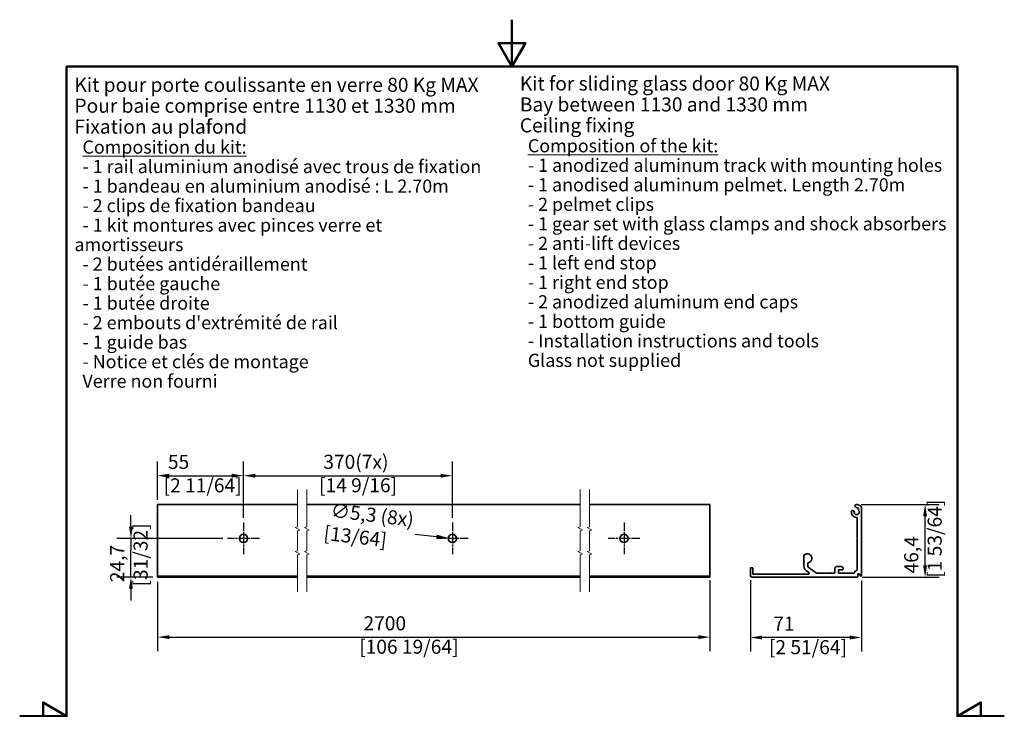
# Model space of a CAD drawing. Units: millimetres. Extents: x 0 to 735, y 0 to 1040.
# Drawn here: x 0 to 735, y 525 to 1040 of the extents above; entities that cross this region are included whole.
import ezdxf

# ---------------------------------------------------------------- set-up
doc = ezdxf.new("R2010")
doc.units = ezdxf.units.MM
doc.header["$LTSCALE"] = 3.5
doc.linetypes.add('CHAIN', pattern=[0.3543, 0.2362, -0.0295, 0.0591, -0.0295])
for name, color, linetype, lineweight in [('Arêtes visibles(ISO)', 7, 'Continuous', 35), ('Cadre_0', 7, 'Continuous', 50), ('Cotes(ISO)', 7, 'Continuous', 18), ('Lignes interrompues(ISO)', 7, 'Continuous', 18), ('Symboles(ISO)', 7, 'Continuous', 18)]:
    doc.layers.add(name, color=color, linetype=linetype, lineweight=lineweight)
doc.layers.add('Marque de centre(ISO)', color=7, linetype='Continuous', lineweight=25, true_color=0x80ff80)
doc.styles.add('Courant-ISO', font='arial.ttf')
doc.styles.add('MANTION', font='arial.ttf')
doc.dimstyles.new('Plan commercial', dxfattribs={"dimscale": 3.5, "dimtxt": 3, "dimasz": 2.5, "dimexe": 3, "dimexo": 1, "dimgap": 0.762, "dimtad": 1, "dimrnd": 1e-08, "dimtxsty": 'MANTION', "dimcen": 0.09, "dimdle": 10, "dimclrd": 7, "dimclre": 7, "dimclrt": 256, "dimazin": 2, "dimtfac": 0.5, "dimtmove": 0, "dimatfit": 3, "dimfxl": 0, "dimtolj": 1, "dimlwd": 25, "dimlwe": 25, "dimarcsym": 0})

# ---------------------------------------------------------------- blocks, each defined once
blk = doc.blocks.new('Cadres Cadre par défaut')
at = {"layer": 'Cadre_0', "flags": 128}
for points in [[(105, 297), (105, 287), (102.11, 292), (107.89, 292), (105, 287)], [(10, 10), (10, 287), (200, 287), (200, 10), (10, 10)], [(0, 148.5), (10, 148.5), (5, 151.39), (5, 145.61), (10, 148.5)], [(210, 148.5), (200, 148.5), (205, 151.39), (205, 145.61), (200, 148.5)]]:
    blk.add_lwpolyline(points, dxfattribs=at)
blk = doc.blocks.new('*D4')
at = {"layer": 'Cotes(ISO)', "color": 7, "linetype": 'Continuous', "lineweight": 25, "transparency": 16777216}
for p, q in [((545.47, 621.13), (545.47, 567.84)), ((628.31, 620.85), (628.31, 567.84)), ((619.56, 578.34), (554.22, 578.34))]:
    blk.add_line(p, q, dxfattribs=at)
at = {"layer": 'Cotes(ISO)', "color": 7, "linetype": 'Continuous', "transparency": 16777216}
for points in [[(554.22, 579.8), (554.22, 576.88), (545.47, 578.34)], [(619.56, 579.8), (619.56, 576.88), (628.31, 578.34)]]:
    blk.add_solid(points, dxfattribs=at)
at = {"layer": 'Defpoints', "color": 0, "linetype": 'Continuous', "transparency": 16777216}
for p in [(545.47, 624.63), (628.31, 624.35), (545.47, 578.34)]:
    blk.add_point(p, dxfattribs=at)
at = {"layer": 'Cotes(ISO)', "color": 154, "linetype": 'Continuous', "lineweight": 25, "true_color": 0x004691, "transparency": 16777216, "insert": (559.32, 593.91), "char_height": 10.5, "attachment_point": 1, "style": 'MANTION'}
blk.add_mtext('\\A1; 71\\P[2 51/64]', dxfattribs=at)
blk = doc.blocks.new('*D5')
at = {"layer": 'Cotes(ISO)', "color": 7, "linetype": 'Continuous', "lineweight": 25, "transparency": 16777216}
for p, q in [((102.91, 619.96), (102.91, 568.14)), ((515.29, 621.13), (515.29, 568.14)), ((111.66, 578.64), (506.54, 578.64))]:
    blk.add_line(p, q, dxfattribs=at)
at = {"layer": 'Cotes(ISO)', "color": 7, "linetype": 'Continuous', "transparency": 16777216}
for points in [[(111.66, 580.1), (111.66, 577.19), (102.91, 578.64)], [(506.54, 580.1), (506.54, 577.19), (515.29, 578.64)]]:
    blk.add_solid(points, dxfattribs=at)
at = {"layer": 'Defpoints', "color": 0, "linetype": 'Continuous', "transparency": 16777216}
for p in [(102.91, 623.46), (515.29, 624.63), (515.29, 578.64)]:
    blk.add_point(p, dxfattribs=at)
at = {"layer": 'Cotes(ISO)', "color": 154, "linetype": 'Continuous', "lineweight": 25, "true_color": 0x004691, "transparency": 16777216, "insert": (253.42, 594.21), "char_height": 10.5, "attachment_point": 1, "style": 'MANTION'}
blk.add_mtext('\\A1; 2700\\P[106 19/64]', dxfattribs=at)
blk = doc.blocks.new('*D6')
at = {"layer": 'Cotes(ISO)', "color": 7, "linetype": 'Continuous', "lineweight": 25, "transparency": 16777216}
for p, q in [((628.25, 677.6), (686.36, 677.6)), ((675.86, 632.21), (675.86, 668.85)), ((628.83, 623.46), (686.36, 623.46))]:
    blk.add_line(p, q, dxfattribs=at)
at = {"layer": 'Cotes(ISO)', "color": 7, "linetype": 'Continuous', "transparency": 16777216}
for points in [[(674.4, 668.85), (677.31, 668.85), (675.86, 677.6)], [(674.4, 632.21), (677.31, 632.21), (675.86, 623.46)]]:
    blk.add_solid(points, dxfattribs=at)
at = {"layer": 'Defpoints', "color": 0, "linetype": 'Continuous', "transparency": 16777216}
for p in [(624.75, 677.6), (675.86, 677.6), (625.33, 623.46)]:
    blk.add_point(p, dxfattribs=at)
at = {"layer": 'Cotes(ISO)', "color": 154, "linetype": 'Continuous', "lineweight": 25, "true_color": 0x004691, "transparency": 16777216, "insert": (660.29, 622.96), "char_height": 10.5, "attachment_point": 1, "rotation": 90, "style": 'MANTION'}
blk.add_mtext('\\A1; 46,4\\P[1 53/64]', dxfattribs=at)
blk = doc.blocks.new('*D7')
at = {"layer": 'Cotes(ISO)', "color": 7, "linetype": 'Continuous', "lineweight": 25, "transparency": 16777216}
for p, q in [((102.91, 681.03), (102.91, 709.62)), ((167.08, 667.62), (167.08, 709.62)), ((111.66, 699.12), (158.33, 699.12))]:
    blk.add_line(p, q, dxfattribs=at)
at = {"layer": 'Cotes(ISO)', "color": 7, "linetype": 'Continuous', "transparency": 16777216}
for points in [[(111.66, 700.58), (111.66, 697.66), (102.91, 699.12)], [(158.33, 700.58), (158.33, 697.66), (167.08, 699.12)]]:
    blk.add_solid(points, dxfattribs=at)
at = {"layer": 'Defpoints', "color": 0, "linetype": 'Continuous', "transparency": 16777216}
for p in [(167.08, 699.12), (102.91, 677.53), (167.08, 664.12)]:
    blk.add_point(p, dxfattribs=at)
at = {"layer": 'Cotes(ISO)', "color": 154, "linetype": 'Continuous', "lineweight": 25, "true_color": 0x004691, "transparency": 16777216, "insert": (107.43, 714.67), "char_height": 10.5, "attachment_point": 1, "style": 'MANTION'}
blk.add_mtext('\\A1; 55\\P[2 11/64]', dxfattribs=at)
blk = doc.blocks.new('*D8')
at = {"layer": 'Cotes(ISO)', "color": 7, "linetype": 'Continuous', "lineweight": 25, "transparency": 16777216}
for p, q in [((167.08, 667.62), (167.08, 709.62)), ((322.98, 667.62), (322.98, 709.62)), ((175.83, 699.12), (314.23, 699.12))]:
    blk.add_line(p, q, dxfattribs=at)
at = {"layer": 'Cotes(ISO)', "color": 7, "linetype": 'Continuous', "transparency": 16777216}
for points in [[(175.83, 700.58), (175.83, 697.66), (167.08, 699.12)], [(314.23, 700.58), (314.23, 697.66), (322.98, 699.12)]]:
    blk.add_solid(points, dxfattribs=at)
at = {"layer": 'Defpoints', "color": 0, "linetype": 'Continuous', "transparency": 16777216}
for p in [(322.98, 699.12), (167.08, 664.12), (322.98, 664.12)]:
    blk.add_point(p, dxfattribs=at)
at = {"layer": 'Cotes(ISO)', "color": 154, "linetype": 'Continuous', "lineweight": 25, "true_color": 0x004691, "transparency": 16777216, "insert": (223.47, 714.76), "char_height": 10.5, "attachment_point": 1, "style": 'MANTION'}
blk.add_mtext('\\A1; 370(7x)\\P[14 9/16]', dxfattribs=at)
blk = doc.blocks.new('*D9')
at = {"layer": 'Cotes(ISO)', "color": 7, "linetype": 'Continuous', "lineweight": 25, "transparency": 16777216}
for p, q in [((294.87, 655.58), (311.22, 653.66)), ((322.67, 652.28), (323.3, 652.28)), ((322.98, 651.97), (322.98, 652.6))]:
    blk.add_line(p, q, dxfattribs=at)
at = {"layer": 'Cotes(ISO)', "color": 7, "linetype": 'Continuous', "transparency": 16777216}
blk.add_solid([(311.39, 655.11), (311.05, 652.21), (319.91, 652.64)], dxfattribs=at)
at = {"layer": 'Defpoints', "color": 0, "linetype": 'Continuous', "transparency": 16777216}
for p in [(319.91, 652.64), (326.05, 651.92)]:
    blk.add_point(p, dxfattribs=at)
at = {"layer": 'Cotes(ISO)', "color": 154, "linetype": 'Continuous', "lineweight": 25, "true_color": 0x004691, "transparency": 16777216, "insert": (229.81, 679.05), "char_height": 10.5, "attachment_point": 1, "rotation": 353.31314, "style": 'MANTION'}
blk.add_mtext('\\A1; ∅5,3 (8x)\\P[13/64]', dxfattribs=at)
blk = doc.blocks.new('*D10')
at = {"layer": 'Cotes(ISO)', "color": 7, "linetype": 'Continuous', "lineweight": 25, "transparency": 16777216}
for p, q in [((83.07, 661.03), (83.07, 669.78)), ((151.74, 652.28), (72.57, 652.28)), ((83.07, 652.28), (83.07, 643.53)), ((83.07, 632.21), (83.07, 643.53)), ((83.07, 623.46), (83.07, 632.21)), ((99.41, 623.46), (72.57, 623.46)), ((83.07, 614.71), (83.07, 605.96))]:
    blk.add_line(p, q, dxfattribs=at)
at = {"layer": 'Cotes(ISO)', "color": 7, "linetype": 'Continuous', "transparency": 16777216}
for points in [[(81.62, 661.03), (84.53, 661.03), (83.07, 652.28)], [(81.62, 614.71), (84.53, 614.71), (83.07, 623.46)]]:
    blk.add_solid(points, dxfattribs=at)
at = {"layer": 'Defpoints', "color": 0, "linetype": 'Continuous', "transparency": 16777216}
for p in [(83.07, 652.28), (155.24, 652.28), (102.91, 623.46)]:
    blk.add_point(p, dxfattribs=at)
at = {"layer": 'Cotes(ISO)', "color": 154, "linetype": 'Continuous', "lineweight": 25, "true_color": 0x004691, "transparency": 16777216, "insert": (67.51, 616.42), "char_height": 10.5, "attachment_point": 1, "rotation": 90, "style": 'MANTION'}
blk.add_mtext('\\A1; 24,7\\P[31/32]', dxfattribs=at)

msp = doc.modelspace()

# ---------------------------------------------------------------- linework, layer by layer
at = {"layer": 'Arêtes visibles(ISO)'}
for p, q in [((102.9135, 677.598), (102.9135, 677.5311)), ((207.2911, 677.598), (102.9135, 677.598)), ((102.9135, 676.6534), (102.9135, 677.5311)), ((102.9135, 676.6534), (102.9135, 675.5571)), ((418.3482, 677.598), (214.2911, 677.598)), ((515.2876, 677.598), (425.3482, 677.598)), ((515.2876, 677.5311), (515.2876, 677.598)), ((515.2876, 677.5311), (515.2876, 676.6534)), ((515.2876, 675.5571), (515.2876, 676.6534)), ((627.5393, 676.6534), (625.1276, 677.5311)), ((102.9135, 624.355), (102.9135, 675.5571)), ((515.2876, 675.5571), (515.2876, 624.355)), ((622.5145, 672.8323), (621.6752, 673.1378)), ((624.3695, 675.4481), (625.5928, 675.0029)), ((628.3069, 624.355), (628.3069, 675.5571)), ((625.1569, 667.454), (625.1569, 652.7521)), ((625.1569, 651.8105), (625.1569, 628.823)), ((625.2423, 652.5459), (625.5069, 652.2813)), ((625.5069, 652.2813), (625.2423, 652.0167)), ((585.3736, 639.5581), (585.3736, 631.867)), ((588.2902, 632.1706), (588.2902, 633.8461)), ((545.4736, 630.173), (545.4736, 624.6313)), ((546.9319, 630.4646), (545.7652, 630.4646)), ((547.2236, 625.8563), (547.2236, 630.173)), ((586.8801, 625.5646), (547.5152, 625.5646)), ((588.8971, 625.705), (586.9004, 625.5653)), ((587.3635, 628.0443), (589.1909, 626.7647)), ((594.7482, 626.434), (589.2852, 630.2593)), ((601.0028, 626.3813), (594.9155, 626.3813)), ((601.4736, 626.0313), (601.209, 626.2959)), ((601.7381, 626.2959), (601.4736, 626.0313)), ((608.1819, 626.3813), (601.9444, 626.3813)), ((608.4736, 629.648), (608.4736, 626.673)), ((613.288, 631.398), (610.2236, 631.398)), ((611.1569, 626.673), (611.1569, 628.3646)), ((622.7153, 626.3813), (611.4486, 626.3813)), ((611.7402, 628.948), (614.3652, 628.948)), ((614.6569, 629.8813), (614.3843, 630.6303)), ((614.6569, 629.2396), (614.6569, 629.8813)), ((625.6236, 623.7563), (625.6236, 625.2146)), ((626.9298, 625.5646), (627.7191, 624.1975)), ((102.9135, 624.355), (102.9135, 624.04)), ((102.9135, 623.7563), (102.9135, 624.04)), ((207.2911, 624.04), (102.9135, 624.04)), ((102.9135, 623.4646), (102.9135, 623.7563)), ((102.9135, 623.4646), (207.2911, 623.4646)), ((418.3482, 624.04), (214.2911, 624.04)), ((214.2911, 623.4646), (418.3482, 623.4646)), ((515.2876, 624.04), (425.3482, 624.04)), ((425.3482, 623.4646), (515.2876, 623.4646)), ((515.2876, 624.04), (515.2876, 624.355)), ((515.2876, 624.04), (515.2876, 623.7563)), ((515.2876, 623.7563), (515.2876, 623.4646)), ((546.6402, 623.4646), (625.3319, 623.4646))]:
    msp.add_line(p, q, dxfattribs=at)
for centre in [(167.0802, 652.2813), (322.982, 652.2813), (451.121, 652.2813)]:
    msp.add_circle(centre, 3.0917, dxfattribs=at)
for centre, radius, start, end in [((624.7486, 676.4896), 1.1083, 70, 250), ((627.1402, 675.5571), 1.1667, 0, 70), ((624.8069, 671.998), 3.9667, 169.9281918, 267.0604655), ((621.4757, 672.5897), 0.5833, 70, 169.9281918), ((622.315, 672.2842), 0.5833, 353.447727, 70), ((624.8069, 671.998), 1.925, 173.447727, 40.710266), ((625.2736, 674.1259), 0.9333, 341.0764239, 70), ((626.7083, 673.634), 0.5833, 161.0764239, 220.710266), ((624.5736, 667.454), 0.5833, 0, 87.0604655), ((625.4486, 652.7521), 0.2917, 180, 225), ((625.4486, 651.8105), 0.2917, 135, 180), ((585.6652, 639.5581), 0.2917, 137.379009, 180), ((587.9402, 637.4646), 3.3833, 280.0555662, 137.379009), ((588.5819, 633.8461), 0.2917, 100.0555662, 180), ((590.6236, 632.1706), 2.3333, 180, 235), ((545.7652, 630.173), 0.2917, 90, 180), ((546.9319, 630.173), 0.2917, 0, 90), ((547.5152, 625.8563), 0.2917, 180, 270), ((590.0402, 631.867), 4.6667, 180, 235), ((586.8801, 625.8563), 0.2917, 270, 274), ((588.8564, 626.2869), 0.5833, 274, 55), ((594.9155, 626.673), 0.2917, 235, 270), ((601.0028, 626.0896), 0.2917, 45, 90), ((601.9444, 626.0896), 0.2917, 90, 135), ((608.1819, 626.673), 0.2917, 270, 0), ((610.2236, 629.648), 1.75, 90, 180), ((611.7402, 628.3646), 0.5833, 90, 180), ((611.4486, 626.673), 0.2917, 180, 270), ((613.288, 630.2313), 1.1667, 20, 90), ((614.3652, 629.2396), 0.2917, 270, 0), ((622.7153, 626.673), 0.2917, 270, 341.2140289), ((625.9736, 625.5646), 3.15, 108.7859711, 161.2140289), ((624.8652, 628.823), 0.2917, 288.7859711, 0), ((626.3236, 625.2146), 0.7, 30, 180), ((546.6402, 624.6313), 1.1667, 180, 270), ((625.3319, 623.7563), 0.2917, 270, 0), ((627.9919, 624.355), 0.315, 210, 0)]:
    msp.add_arc(centre, radius, start, end, dxfattribs=at)
at = {"layer": 'Lignes interrompues(ISO)', "flags": 128}
for points in [[(207.2911, 612.3521), (207.2911, 640.0298), (209.0411, 640.4987), (205.5411, 642.5194), (207.2911, 642.9884), (207.2911, 658.0743), (209.0411, 658.5432), (205.5411, 660.5639), (207.2911, 661.0328), (207.2911, 688.7105)], [(214.2911, 612.3521), (214.2911, 640.0298), (216.0411, 640.4987), (212.5411, 642.5194), (214.2911, 642.9884), (214.2911, 658.0743), (216.0411, 658.5432), (212.5411, 660.5639), (214.2911, 661.0328), (214.2911, 688.7105)], [(418.3482, 612.3521), (418.3482, 640.0298), (420.0982, 640.4987), (416.5982, 642.5194), (418.3482, 642.9884), (418.3482, 658.0743), (420.0982, 658.5432), (416.5982, 660.5639), (418.3482, 661.0328), (418.3482, 688.7105)], [(425.3482, 612.3521), (425.3482, 640.0298), (427.0982, 640.4987), (423.5982, 642.5194), (425.3482, 642.9884), (425.3482, 658.0743), (427.0982, 658.5432), (423.5982, 660.5639), (425.3482, 661.0328), (425.3482, 688.7105)]]:
    msp.add_lwpolyline(points, dxfattribs=at)
at = {"layer": 'Marque de centre(ISO)', "linetype": 'CHAIN', "ltscale": 7.51907}
for p, q in [((167.0802, 664.123), (167.0802, 640.4396)), ((322.982, 664.123), (322.982, 640.4396)), ((322.982, 664.123), (322.982, 640.4396)), ((451.121, 664.123), (451.121, 640.4396)), ((451.121, 664.123), (451.121, 640.4396)), ((178.9218, 652.2813), (155.2385, 652.2813)), ((334.8237, 652.2813), (311.1404, 652.2813)), ((334.8237, 652.2813), (311.1404, 652.2813)), ((462.9626, 652.2813), (439.2793, 652.2813)), ((462.9626, 652.2813), (439.2793, 652.2813))]:
    msp.add_line(p, q, dxfattribs=at)

# ---------------------------------------------------------------- block references
at = {"xscale": 3.5, "yscale": 3.5, "zscale": 3.5}
msp.add_blockref('Cadres Cadre par défaut', (0, 0), dxfattribs=at)

# ---------------------------------------------------------------- texts
at = {"layer": 'Symboles(ISO)', "color": 7, "char_height": 10.5, "attachment_point": 1, "line_spacing_factor": 0.891361, "style": 'Courant-ISO'}
for s, insert, width in [("Kit pour porte coulissante en verre 80 Kg MAX\\PPour baie comprise entre 1130 et 1330 mm{\\H1.0863x; }\\PFixation au plafond{\\H0.93333x; \\H1.1599x; \\H0.86215x;\\P  \\LComposition du kit:\\H1.0904x; \\H0.91707x;\\P\\l  - 1 rail aluminium anodisé avec trous de fixation\\H1.0628x; \\H0.94088x;\\P  - 1 bandeau en aluminium anodisé : L 2.70m\\H1.0564x; \\H0.94658x;\\P  - 2 clips de fixation bandeau\\H1.0672x; \\H0.93702x;\\P  - 1 kit montures avec pinces verre et amortisseurs\\H1.0543x; \\H0.94854x;\\P  - 2 butées antidéraillement\\H1.0558x; \\H0.94716x;\\P  - 1 butée gauche \\H1.0557x; \\H0.9472x;\\P  - 1 butée droite\\H1.0557x; \\H0.9472x;\\P  - 2 embouts d'extrémité de rail\\H1.0557x; \\H0.9472x;\\P  - 1 guide bas\\H1.0544x; \\H0.94842x;\\P  - Notice et clés de montage\\H1.0558x; \\H0.94718x;\\P  Verre non fourni\\H1.0673x; }", (40.8796, 996.1391), 310.388112), ('Kit for sliding glass door 80 Kg MAX\\PBay between 1130 and 1330 mm{\\H1.09x; }\\PCeiling fixing{\\H1.0819x; }\\P{\\H0.93333x;  \\LComposition of the kit:\\H1.0906x; \\H0.91695x;\\P\\l  - 1 anodized aluminum track with mounting holes\\H1.0498x; \\H0.95252x;\\P  - 1 anodised aluminum pelmet. Length 2.70m\\H1.0553x; \\H0.94764x;\\P  - 2 pelmet clips\\H1.0542x; \\H0.94855x;\\P  - 1 gear set with glass clamps and shock absorbers\\H1.0544x; \\H0.94838x;\\P  - 2 anti-lift devices\\H1.0674x; \\H0.9369x;\\P  - 1 left end stop \\H1.0672x; \\H0.93705x;\\P  - 1 right end stop\\H1.0543x; \\H0.94854x;\\P  - 2 anodized aluminum end caps\\H1.0544x; \\H0.94838x;\\P  - 1 bottom guide\\H1.0544x; \\H0.94841x;\\P  - Installation instructions and tools\\H1.0503x; \\H0.9521x;\\P  Glass not supplied\\H1.0674x; }', (373.3262, 997.1066), 318.791308)]:
    msp.add_mtext(s, dxfattribs=dict(at, insert=insert, width=width))

# ---------------------------------------------------------------- dimensions: what is measured, and where the dimension line sits
at = {"layer": 'Cotes(ISO)', "color": 7, "linetype": 'Continuous', "lineweight": 25}
for base, p1, p2, angle, text, override, picture, middle in [((167.0802, 699.123), (102.9135, 677.5311), (167.0802, 664.123), 180, ' <>\\X[2 11/64]', {"dimdec": 2, "dimlfac": 0.857143, "dimpost": '\\X', "dimtp": 0, "dimtm": 0, "dimtdec": 2, "dimtofl": 0, "dimatfit": 1, "dimtvp": -0.25}, '*D7', (134.9968, 699.123)), ((322.982, 699.123), (167.0802, 664.123), (322.982, 664.123), 180, ' 370(7x)\\X[14 9/16]', {"dimdec": 2, "dimlfac": 2.373288, "dimpost": '\\X', "dimtp": 0, "dimtm": 0, "dimtdec": 2, "dimtofl": 0, "dimatfit": 1, "dimtvp": -0.25}, '*D8', (251.0413, 699.123)), ((675.8554, 677.598), (625.3319, 623.4646), (624.7486, 677.598), 270, ' <>\\X[1 53/64]', {"dimdec": 2, "dimlfac": 0.857143, "dimpost": '\\X', "dimtp": 0, "dimtm": 0, "dimtdec": 2, "dimtofl": 0, "dimatfit": 1, "dimtvp": -0.25}, '*D6', (675.8554, 650.5313)), ((83.0748, 652.2813), (102.9135, 623.4646), (155.2385, 652.2813), 90, ' <>\\X[31/32]', {"dimdec": 2, "dimlfac": 0.857143, "dimpost": '\\X', "dimtp": 0, "dimtm": 0, "dimtdec": 2, "dimtofl": 0, "dimtvp": -0.25}, '*D10', (83.0748, 637.873)), ((515.2876, 578.6445), (102.9135, 623.4646), (515.2876, 624.6313), 180, ' 2700\\X[106 19/64]', {"dimdec": 2, "dimlfac": 6.547453, "dimpost": '\\X', "dimtp": 0, "dimtm": 0, "dimtdec": 2, "dimtofl": 0, "dimatfit": 1, "dimtvp": -0.25}, '*D5', (289.1493, 578.6445)), ((545.4736, 578.3393), (628.3069, 624.355), (545.4736, 624.6313), 180, ' <>\\X[2 51/64]', {"dimdec": 2, "dimlfac": 0.857143, "dimpost": '\\X', "dimtp": 0, "dimtm": 0, "dimtdec": 2, "dimtofl": 0, "dimatfit": 1, "dimtvp": -0.25}, '*D4', (586.8902, 578.3393))]:
    dim = msp.add_linear_dim(base=base, p1=p1, p2=p2, angle=angle, text=text, dimstyle='Plan commercial', override=override, dxfattribs=at)
    dim.commit()
    dim.dimension.update_dxf_attribs({"geometry": picture, "text_midpoint": middle, "dimtype": 160})
dim = msp.add_diameter_dim_2p(p1=(326.0527, 651.9213), p2=(319.9114, 652.6413), text=' <> (8x)\\X[13/64]', dimstyle='Plan commercial', override={"dimtad": 0, "dimdec": 2, "dimlfac": 0.857143, "dimpost": '\\X', "dimtp": 0, "dimtm": 0, "dimtdec": 2, "dimtofl": 0, "dimtvp": -0.25}, dxfattribs=at)
dim.commit()
dim.dimension.update_dxf_attribs({"geometry": '*D9', "text_midpoint": (260.1032, 659.6532), "dimtype": 163})

doc.saveas('drawing.dxf')
